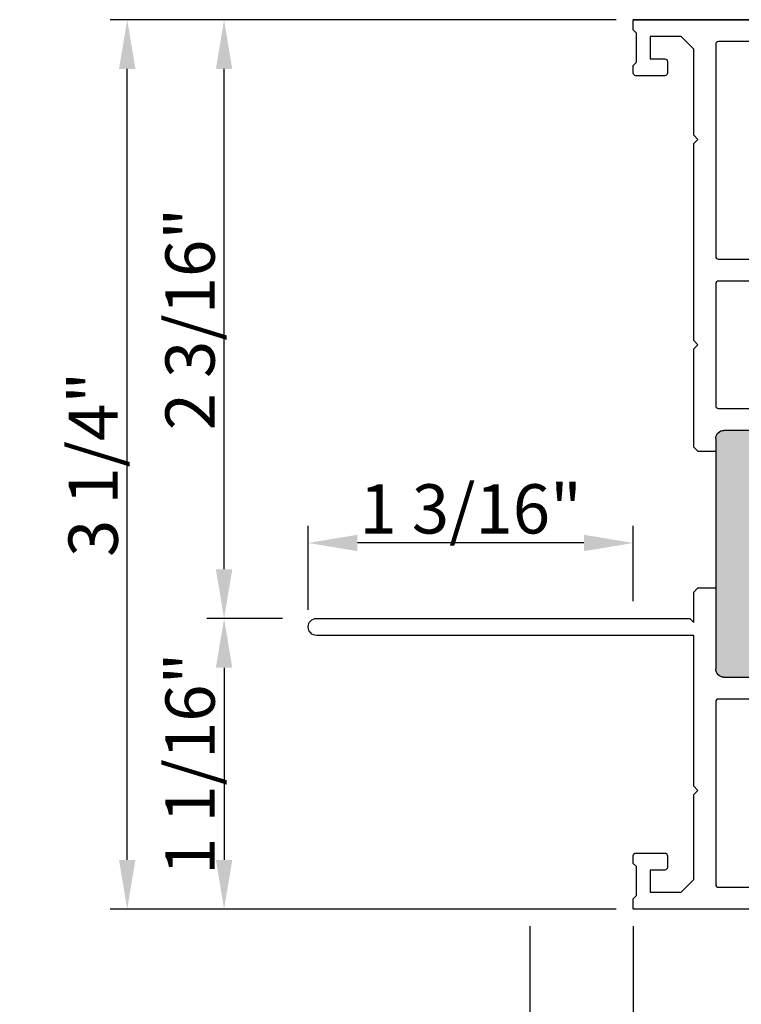
# Model space of a CAD drawing. Units: inches. Extents: x -8 to 134, y -5 to 197.
# Drawn here: x 115 to 118, y 161 to 165 of the extents above; entities that cross this region are included whole.
import ezdxf

# ---------------------------------------------------------------- set-up
doc = ezdxf.new("R2010")
doc.units = ezdxf.units.IN
doc.header["$MEASUREMENT"] = 0
doc.layers.add('DIMENSIONS', color=1, linetype='Continuous')
doc.layers.add('NF Frame', color=7, linetype='Continuous')
doc.styles.add('Annotative', font='arial.ttf')
doc.dimstyles.new('QWP_CUT_SEC_STD', dxfattribs={"dimtxt": 0.18, "dimasz": 0.18, "dimexe": 0.0625, "dimexo": 0.0625, "dimgap": 0.03125, "dimtad": 1, "dimdec": 4, "dimzin": 0, "dimdsep": 46, "dimlunit": 5, "dimtxsty": 'Annotative', "dimcen": 0.09, "dimclrd": 1, "dimclre": 1, "dimclrt": 1, "dimadec": 0, "dimazin": 1, "dimtfac": 1, "dimtdec": 4, "dimtmove": 0, "dimatfit": 3, "dimfxl": 1, "dimtfillclr": 1, "dimfrac": 2, "dimtolj": 1, "dimtzin": 0, "dimlwd": -1, "dimlwe": -1, "dimarcsym": 0})

# ---------------------------------------------------------------- blocks, each defined once
blk = doc.blocks.new('M26220')
h = blk.add_hatch(color=256)
h.dxf.hatch_style = 1
h.paths.add_polyline_path([(1.5899, 0.6014), (1.6858, 0.6014), (1.7261, 0.5943, 0.466308), (1.7496, 0.614), (1.7496, 0.7576, 0.36397), (1.7248, 0.7872), (1.6882, 0.7936, -0.36397), (1.6799, 0.8035), (1.6799, 0.8245, -0.414214), (1.6899, 0.8345), (0.9074, 0.8345, -0.414214), (0.9174, 0.8245), (0.9174, 0.8035, -0.36397), (0.9091, 0.7936), (0.8725, 0.7872, 0.36397), (0.8477, 0.7576), (0.8477, 0.614, 0.466308), (0.8712, 0.5943), (0.9114, 0.6014), (1.0074, 0.6014, -0.414214), (1.0174, 0.5914), (1.0174, 0.5564, -0.414214), (1.0074, 0.5464), (0.9162, 0.5464), (0.8642, 0.5373, 0.36397), (0.8477, 0.5176), (0.8477, 0.3314, 0.414214), (0.8777, 0.3014), (1.7196, 0.3014, 0.414214), (1.7496, 0.3314), (1.7496, 0.5176, 0.36397), (1.733, 0.5373), (1.681, 0.5464), (1.5899, 0.5464, -0.414214), (1.5799, 0.5564), (1.5799, 0.5914, -0.414214)])
for p, q in [((1.75, 1.9075), (1.75, 1.5372)), ((1.8325, 1.9375), (1.78, 1.9375)), ((1.8625, 1.8975), (1.8625, 1.9075)), ((2.2375, 1.9075), (2.2375, 1.8975)), ((2.32, 1.9375), (2.2675, 1.9375)), ((2.35, 0.7185), (2.35, 1.9075)), ((1.8352, 1.7175), (1.8352, 1.8775)), ((1.8452, 1.8875), (1.8525, 1.8875)), ((2.2475, 1.8875), (2.2548, 1.8875)), ((2.2648, 1.8775), (2.2648, 1.7175)), ((2.2348, 1.6875), (1.8652, 1.6875)), ((1.75, 1.5372), (1.77, 1.5372)), ((1.77, 1.5372), (1.77, 0.9153)), ((0.0917, 0.9053), (0.01, 0.9053)), ((0.1378, 0.8592), (0.0917, 0.9053)), ((0.7351, 0.9053), (0.689, 0.8592)), ((0.861, 0.9053), (0.7351, 0.9053)), ((1.76, 0.9053), (1.7363, 0.9053)), ((0, 0.8953), (0, 0)), ((0.8477, 0.8445), (0.8477, 0.8663)), ((0.8528, 0.875), (0.8659, 0.8825)), ((0.871, 0.8912), (0.871, 0.8953)), ((1.7263, 0.8953), (1.7263, 0.8912)), ((1.7314, 0.8825), (1.7445, 0.875)), ((1.7496, 0.8663), (1.7496, 0.8445)), ((0.1378, 0.8266), (0.1378, 0.8592)), ((0.689, 0.8592), (0.689, 0.8266)), ((0.9074, 0.8345), (0.8577, 0.8345)), ((0.9074, 0.8345), (1.6899, 0.8345)), ((1.7396, 0.8345), (1.6899, 0.8345)), ((0.0591, 0.7085), (0.0591, 0.8266)), ((0.0591, 0.8266), (0.1378, 0.8266)), ((0.689, 0.8266), (0.7677, 0.8266)), ((0.7677, 0.8266), (0.7677, 0.7085)), ((0.8725, 0.7872), (0.9091, 0.7936)), ((0.9174, 0.8035), (0.9174, 0.8245)), ((1.6799, 0.8245), (1.6799, 0.8035)), ((1.6882, 0.7936), (1.7248, 0.7872)), ((0.8477, 0.614), (0.8477, 0.7576)), ((1.7496, 0.7576), (1.7496, 0.614)), ((0.7677, 0.7085), (0.0591, 0.7085)), ((3.24, 0.7085), (2.36, 0.7085)), ((3.25, 0), (3.25, 0.6985)), ((0.9114, 0.6014), (0.8712, 0.5943)), ((1.0074, 0.6014), (0.9114, 0.6014)), ((1.0174, 0.5564), (1.0174, 0.5914)), ((1.5799, 0.5914), (1.5799, 0.5564)), ((1.6858, 0.6014), (1.5899, 0.6014)), ((1.7261, 0.5943), (1.6858, 0.6014)), ((0.8642, 0.5373), (0.9162, 0.5464)), ((0.9162, 0.5464), (1.0074, 0.5464)), ((1.5899, 0.5464), (1.681, 0.5464)), ((1.681, 0.5464), (1.733, 0.5373)), ((0.8477, 0.3314), (0.8477, 0.5176)), ((1.7496, 0.5176), (1.7496, 0.3314)), ((1.7196, 0.3014), (0.8777, 0.3014)), ((1.1736, 0.2364), (1.1736, 0.3014)), ((1.6736, 0.2364), (1.6736, 0.3014)), ((0.062, 0.1753), (0.1081, 0.2214)), ((0.1081, 0.2214), (0.419, 0.2214)), ((0.419, 0.2214), (0.434, 0.2364)), ((0.434, 0.2364), (0.449, 0.2214)), ((0.449, 0.2214), (1, 0.2214)), ((1, 0.2214), (1, -1.1563)), ((1.0625, 0.2064), (1.0475, 0.2214)), ((1.0475, 0.2214), (1.1586, 0.2214)), ((1.1586, 0.2214), (1.1736, 0.2364)), ((1.6736, 0.2364), (1.6886, 0.2214)), ((1.6886, 0.2214), (2.0473, 0.2214)), ((2.0473, 0.2214), (2.0623, 0.2364)), ((2.0623, 0.2364), (2.0773, 0.2214)), ((2.0773, 0.2214), (2.7975, 0.2214)), ((2.7975, 0.2214), (2.8125, 0.2364)), ((2.8125, 0.2364), (2.8275, 0.2214)), ((2.8275, 0.2214), (3.1419, 0.2214)), ((3.1419, 0.2214), (3.188, 0.1753)), ((1.0625, -1.1563), (1.0625, 0.2064)), ((0.062, 0.062), (0.062, 0.1753)), ((3.188, 0.1753), (3.188, 0.062)), ((0.143, 0.115), (0.143, 0.062)), ((0.195, 0.125), (0.153, 0.125)), ((0.205, 0.01), (0.205, 0.115)), ((3.045, 0.115), (3.045, 0.01)), ((3.097, 0.125), (3.055, 0.125)), ((3.107, 0.062), (3.107, 0.115)), ((0.143, 0.062), (0.062, 0.062)), ((3.188, 0.062), (3.107, 0.062)), ((0, 0), (0.0375, 0)), ((0.0375, 0), (0.0495, 0.012)), ((0.0495, 0.012), (0.1555, 0.012)), ((0.1555, 0.012), (0.1675, 0)), ((0.1675, 0), (0.195, 0)), ((3.055, 0), (3.0825, 0)), ((3.0825, 0), (3.0945, 0.012)), ((3.0945, 0.012), (3.2005, 0.012)), ((3.2005, 0.012), (3.2125, 0)), ((3.2125, 0), (3.25, 0))]:
    blk.add_line(p, q)
for points in [[(2.27, 0.7185, -0.414214), (2.26, 0.7085), (1.86, 0.7085, -0.414214), (1.85, 0.7185), (1.85, 1.5975, -0.414214), (1.86, 1.6075), (2.26, 1.6075, -0.414214), (2.27, 1.5975)], [(0.7677, 0.3114, -0.414214), (0.7577, 0.3014), (0.09, 0.3014, -0.414214), (0.08, 0.3114), (0.08, 0.6006, -0.414214), (0.09, 0.6106), (0.195, 0.6106, 0.383366), (0.2049, 0.6195, -0.383366), (0.2149, 0.6285), (0.6328, 0.6285, -0.383366), (0.6428, 0.6195, 0.383366), (0.6527, 0.6106), (0.7577, 0.6106, -0.414214), (0.7677, 0.6006)], [(2.295, 0.3114, -0.414214), (2.285, 0.3014), (1.8396, 0.3014, -0.414214), (1.8296, 0.3114), (1.8296, 0.6006, -0.414214), (1.8396, 0.6106), (1.9446, 0.6106, 0.383366), (1.9545, 0.6195, -0.383366), (1.9644, 0.6285), (2.1601, 0.6285, -0.383366), (2.1701, 0.6195, 0.383366), (2.18, 0.6106), (2.285, 0.6106, -0.414214), (2.295, 0.6006)], [(3.17, 0.3114, -0.414214), (3.16, 0.3014), (2.385, 0.3014, -0.414214), (2.375, 0.3114), (2.375, 0.6006, -0.414214), (2.385, 0.6106), (2.49, 0.6106, 0.383366), (2.4999, 0.6195, -0.383366), (2.5099, 0.6285), (3.0351, 0.6285, -0.383366), (3.0451, 0.6195, 0.383366), (3.055, 0.6106), (3.16, 0.6106, -0.414214), (3.17, 0.6006)]]:
    blk.add_lwpolyline(points, format="xyb", close=True)
for centre, radius, start, end in [((1.78, 1.9075), 0.03, 90, 180), ((1.8325, 1.9075), 0.03, 0, 90), ((2.2675, 1.9075), 0.03, 90, 180), ((2.32, 1.9075), 0.03, 0, 90), ((1.8452, 1.8775), 0.01, 90, 180), ((1.8525, 1.8975), 0.01, 270, 0), ((2.2475, 1.8975), 0.01, 180, 270), ((2.2548, 1.8775), 0.01, 0, 90), ((1.8652, 1.7175), 0.03, 180, 270), ((2.2348, 1.7175), 0.03, 270, 0), ((0.01, 0.8953), 0.01, 90, 180), ((0.861, 0.8953), 0.01, 0, 90), ((1.7363, 0.8953), 0.01, 90, 180), ((1.76, 0.9153), 0.01, 270, 0), ((0.8577, 0.8663), 0.01, 119.5532, 180), ((0.861, 0.8912), 0.01, 299.5532, 0), ((1.7363, 0.8912), 0.01, 180, 240.4468), ((1.7396, 0.8663), 0.01, 360, 60.4468), ((0.8577, 0.8445), 0.01, 180, 270), ((0.9074, 0.8245), 0.01, 0, 90), ((1.6899, 0.8245), 0.01, 90, 180), ((1.7396, 0.8445), 0.01, 270, 0), ((0.9074, 0.8035), 0.01, 280, 360), ((1.6899, 0.8035), 0.01, 180, 260), ((0.8777, 0.7576), 0.03, 100, 180), ((1.7196, 0.7576), 0.03, 360, 80), ((2.36, 0.7185), 0.01, 180, 270), ((3.24, 0.6985), 0.01, 0, 90), ((0.8677, 0.614), 0.02, 180, 280), ((1.7296, 0.614), 0.02, 260, 0), ((1.0074, 0.5914), 0.01, 0, 90), ((1.5899, 0.5914), 0.01, 90, 180), ((1.0074, 0.5564), 0.01, 270, 0), ((1.5899, 0.5564), 0.01, 180, 270), ((0.8677, 0.5176), 0.02, 100, 180), ((1.7296, 0.5176), 0.02, 0, 80), ((0.8777, 0.3314), 0.03, 180, 270), ((1.7196, 0.3314), 0.03, 270, 0), ((0.153, 0.115), 0.01, 90, 180), ((0.195, 0.115), 0.01, 0, 90), ((3.055, 0.115), 0.01, 90, 180), ((3.097, 0.115), 0.01, 0, 90), ((0.195, 0.01), 0.01, 270, 0), ((3.055, 0.01), 0.01, 180, 270), ((1.0312, -1.1563), 0.0312, 180, 0)]:
    blk.add_arc(centre, radius, start, end)
blk = doc.blocks.new('*D181')
at = {"layer": 'DEFPOINTS', "color": 0, "transparency": 16777216}
for p in [(115.4815, 164.7079), (117.3301, 164.7079), (117.3301, 161.4579)]:
    blk.add_point(p, dxfattribs=at)
at = {"layer": 'DIMENSIONS', "color": 1, "transparency": 16777216}
for p, q in [((117.2676, 164.7079), (115.419, 164.7079)), ((115.4815, 161.6379), (115.4815, 164.5279)), ((117.2676, 161.4579), (115.419, 161.4579))]:
    blk.add_line(p, q, dxfattribs=at)
for points in [[(115.4515, 164.5279), (115.5115, 164.5279), (115.4815, 164.7079)], [(115.4515, 161.6379), (115.5115, 161.6379), (115.4815, 161.4579)]]:
    blk.add_solid(points, dxfattribs=at)
at = {"layer": 'DIMENSIONS', "color": 1, "transparency": 16777216, "insert": (115.3571, 163.0829), "char_height": 0.18, "attachment_point": 5, "rotation": 90, "style": 'Annotative'}
blk.add_mtext('\\A1;3 1/4"', dxfattribs=at)
blk = doc.blocks.new('*D182')
at = {"layer": 'DEFPOINTS', "color": 0, "transparency": 16777216}
for p in [(115.8354, 164.7079), (117.3301, 164.7079), (116.1112, 162.5199)]:
    blk.add_point(p, dxfattribs=at)
at = {"layer": 'DIMENSIONS', "color": 1, "transparency": 16777216}
for p, q in [((117.2676, 164.7079), (115.7729, 164.7079)), ((115.8354, 162.6999), (115.8354, 164.5279)), ((116.0487, 162.5199), (115.7729, 162.5199))]:
    blk.add_line(p, q, dxfattribs=at)
for points in [[(115.8054, 164.5279), (115.8654, 164.5279), (115.8354, 164.7079)], [(115.8054, 162.6999), (115.8654, 162.6999), (115.8354, 162.5199)]]:
    blk.add_solid(points, dxfattribs=at)
at = {"layer": 'DIMENSIONS', "color": 1, "transparency": 16777216, "insert": (115.711, 163.6139), "char_height": 0.18, "attachment_point": 5, "rotation": 90, "style": 'Annotative'}
blk.add_mtext('\\A1;2 3/16"', dxfattribs=at)
blk = doc.blocks.new('*D183')
at = {"layer": 'DEFPOINTS', "color": 0, "transparency": 16777216}
for p in [(116.1426, 162.796), (117.3301, 162.5204), (116.1426, 162.489)]:
    blk.add_point(p, dxfattribs=at)
at = {"layer": 'DIMENSIONS', "color": 1, "transparency": 16777216}
for p, q in [((116.1426, 162.5515), (116.1426, 162.8585)), ((117.3301, 162.5829), (117.3301, 162.8585)), ((117.1501, 162.796), (116.3226, 162.796))]:
    blk.add_line(p, q, dxfattribs=at)
for points in [[(116.3226, 162.826), (116.3226, 162.766), (116.1426, 162.796)], [(117.1501, 162.826), (117.1501, 162.766), (117.3301, 162.796)]]:
    blk.add_solid(points, dxfattribs=at)
at = {"layer": 'DIMENSIONS', "color": 1, "transparency": 16777216, "insert": (116.7364, 162.9204), "char_height": 0.18, "attachment_point": 5, "style": 'Annotative'}
blk.add_mtext('\\A1;1 3/16"', dxfattribs=at)
blk = doc.blocks.new('*D184')
at = {"layer": 'DEFPOINTS', "color": 0, "transparency": 16777216}
for p in [(116.1112, 162.5199), (115.8354, 161.4579), (117.3301, 161.4579)]:
    blk.add_point(p, dxfattribs=at)
at = {"layer": 'DIMENSIONS', "color": 1, "transparency": 16777216}
for p, q in [((116.0487, 162.5199), (115.7729, 162.5199)), ((115.8354, 162.3399), (115.8354, 161.6379)), ((117.2676, 161.4579), (115.7729, 161.4579))]:
    blk.add_line(p, q, dxfattribs=at)
for points in [[(115.8054, 162.3399), (115.8654, 162.3399), (115.8354, 162.5199)], [(115.8054, 161.6379), (115.8654, 161.6379), (115.8354, 161.4579)]]:
    blk.add_solid(points, dxfattribs=at)
at = {"layer": 'DIMENSIONS', "color": 1, "transparency": 16777216, "insert": (115.7111, 161.9889), "char_height": 0.18, "attachment_point": 5, "rotation": 90, "style": 'Annotative'}
blk.add_mtext('\\A1;1 1/16"', dxfattribs=at)
blk = doc.blocks.new('*D242')
at = {"layer": 'DEFPOINTS', "color": 0, "transparency": 16777216}
for p in [(119.6739, 161.5894), (117.3301, 161.4579), (119.6739, 160.049)]:
    blk.add_point(p, dxfattribs=at)
at = {"layer": 'DIMENSIONS', "color": 1, "transparency": 16777216}
for p, q in [((119.6739, 161.5269), (119.6739, 159.9865)), ((117.3301, 161.3954), (117.3301, 159.9865)), ((117.5101, 160.049), (119.4939, 160.049))]:
    blk.add_line(p, q, dxfattribs=at)
for points in [[(117.5101, 160.079), (117.5101, 160.019), (117.3301, 160.049)], [(119.4939, 160.079), (119.4939, 160.019), (119.6739, 160.049)]]:
    blk.add_solid(points, dxfattribs=at)
at = {"layer": 'DIMENSIONS', "color": 1, "transparency": 16777216, "insert": (118.502, 160.1734), "char_height": 0.18, "attachment_point": 5, "style": 'Annotative'}
blk.add_mtext('\\A1;2 3/8"', dxfattribs=at)
blk = doc.blocks.new('*D243')
at = {"layer": 'DEFPOINTS', "color": 0, "transparency": 16777216}
for p in [(120.3301, 161.6293), (117.3301, 161.4579), (120.3301, 159.5968)]:
    blk.add_point(p, dxfattribs=at)
at = {"layer": 'DIMENSIONS', "color": 1, "transparency": 16777216}
for p, q in [((117.3301, 161.3954), (117.3301, 159.5343)), ((117.5101, 159.5968), (120.1501, 159.5968))]:
    blk.add_line(p, q, dxfattribs=at)
for points in [[(117.5101, 159.6268), (117.5101, 159.5668), (117.3301, 159.5968)], [(120.1501, 159.6268), (120.1501, 159.5668), (120.3301, 159.5968)]]:
    blk.add_solid(points, dxfattribs=at)
at = {"layer": 'DIMENSIONS', "color": 1, "transparency": 16777216, "insert": (118.8301, 159.7196), "char_height": 0.18, "attachment_point": 5, "style": 'Annotative'}
blk.add_mtext('\\A1;Unit Dimension', dxfattribs=at)
blk = doc.blocks.new('*D244')
at = {"layer": 'DEFPOINTS', "color": 0, "transparency": 16777216}
for p in [(120.3301, 161.6293), (116.9521, 161.4579), (120.3301, 159.1742)]:
    blk.add_point(p, dxfattribs=at)
at = {"layer": 'DIMENSIONS', "color": 1, "transparency": 16777216}
for p, q in [((116.9521, 161.3954), (116.9521, 159.1117)), ((117.1321, 159.1742), (120.1501, 159.1742))]:
    blk.add_line(p, q, dxfattribs=at)
for points in [[(117.1321, 159.2042), (117.1321, 159.1442), (116.9521, 159.1742)], [(120.1501, 159.2042), (120.1501, 159.1442), (120.3301, 159.1742)]]:
    blk.add_solid(points, dxfattribs=at)
at = {"layer": 'DIMENSIONS', "color": 1, "transparency": 16777216, "insert": (118.6411, 159.3236), "char_height": 0.18, "attachment_point": 5, "style": 'Annotative'}
blk.add_mtext('\\A1;{\\fArial CE|b0|i0|c238|p34;Rough }O{\\fArial CE|b0|i0|c238|p34;pening}', dxfattribs=at)

msp = doc.modelspace()

# ---------------------------------------------------------------- linework, layer by layer
msp.add_line((118.02861, 164.70785), (117.33014, 164.70785))

# ---------------------------------------------------------------- block references
at = {"layer": 'NF Frame', "xscale": -1, "rotation": 270}
msp.add_blockref('M26220', (117.33014, 161.45785), dxfattribs=at)

# ---------------------------------------------------------------- dimensions: what is measured, and where the dimension line sits
at = {"layer": 'DIMENSIONS'}
for base, p1, p2, angle, picture, middle in [((115.48147, 164.70785), (117.33014, 161.45785), (117.33014, 164.70785), 90, '*D181', (115.35709, 163.08285)), ((115.83541, 164.70785), (116.11116, 162.51985), (117.33014, 164.70785), 90, '*D182', (115.71103, 163.61385)), ((115.83541, 161.45785), (116.11116, 162.51985), (117.33014, 161.45785), 90, '*D184', (115.71109, 161.98885)), ((119.6739, 160.04898), (117.33014, 161.45785), (119.6739, 161.58935), 180, '*D242', (118.50202, 160.17336))]:
    dim = msp.add_linear_dim(base=base, p1=p1, p2=p2, angle=angle, dimstyle='QWP_CUT_SEC_STD', override={"dimpost": '"'}, dxfattribs=at)
    dim.commit()
    dim.dimension.update_dxf_attribs({"geometry": picture, "text_midpoint": middle})
dim = msp.add_linear_dim(base=(116.14264, 162.79598), p1=(117.33014, 162.52035), p2=(116.14264, 162.48902), dimstyle='QWP_CUT_SEC_STD', override={"dimpost": '"'}, dxfattribs=at)
dim.commit()
dim.dimension.update_dxf_attribs({"geometry": '*D183', "text_midpoint": (116.73639, 162.92036)})
for base, p1, text, picture, middle in [((120.33015, 159.17424), (116.95214, 161.45785), '{\\fArial CE|b0|i0|c238|p34;Rough }O{\\fArial CE|b0|i0|c238|p34;pening}', '*D244', (118.64114, 159.32355)), ((120.33015, 159.59684), (117.33014, 161.45785), 'Unit Dimension', '*D243', (118.83014, 159.71962))]:
    dim = msp.add_linear_dim(base=base, p1=p1, p2=(120.33015, 161.62934), angle=180, text=text, dimstyle='QWP_CUT_SEC_STD', override={"dimpost": '"', "dimse2": 1}, dxfattribs=at)
    dim.commit()
    dim.dimension.update_dxf_attribs({"geometry": picture, "text_midpoint": middle})

doc.saveas('drawing.dxf')
